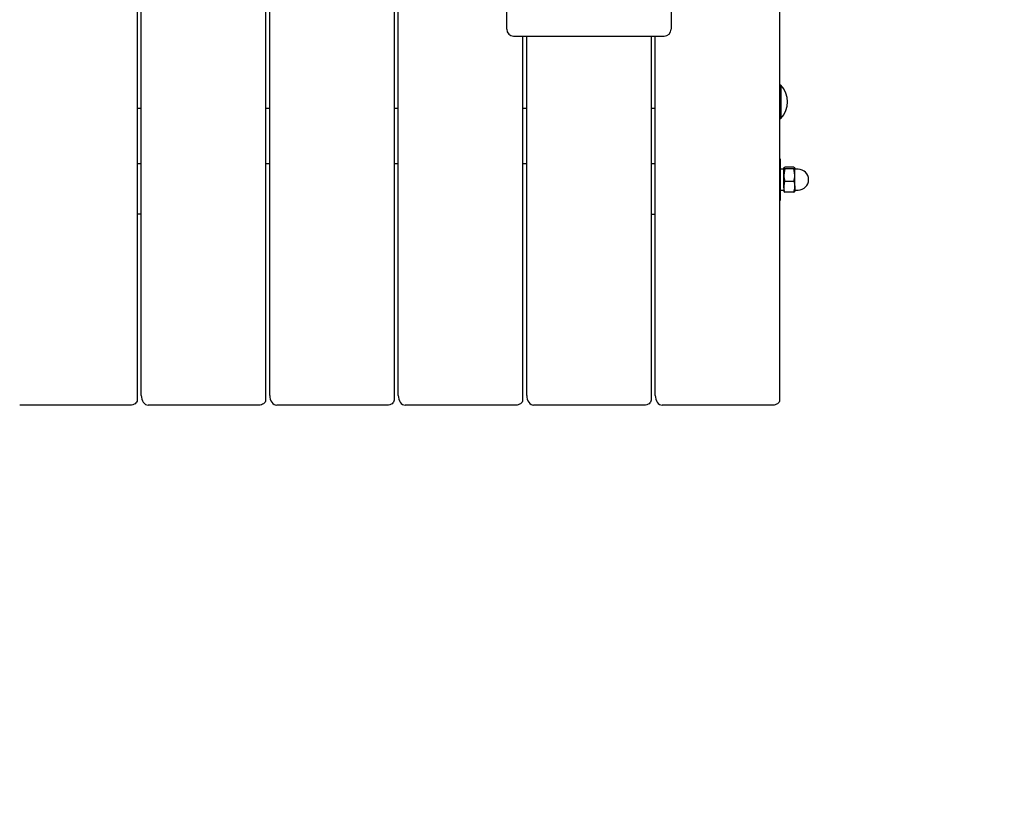
# Model space of a CAD drawing. Units: millimetres. Extents: x 2.1 to 21.5, y 4.2 to 16.9.
# Drawn here: x 8.2 to 9, y 7.9 to 8.5 of the extents above; entities that cross this region are included whole.
import ezdxf

# ---------------------------------------------------------------- set-up
doc = ezdxf.new("R2010")
doc.units = ezdxf.units.MM
doc.header["$LTSCALE"] = 110
doc.header["$PDSIZE"] = -1
doc.linetypes.add('SLD-Сплошная', pattern=[0])
doc.styles.get("Standard").update_dxf_attribs({"font": 'isocpeui.ttf'})
doc.dimstyles.new('ISO-25', dxfattribs={"dimtxt": 2.5, "dimasz": 2.5, "dimexe": 1.25, "dimexo": 0.625, "dimtad": 1, "dimtxsty": 'Standard', "dimcen": 2.5, "dimadec": 0, "dimazin": 0, "dimtfac": 1, "dimtmove": 0, "dimatfit": 3, "dimfxl": 1, "dimarcsym": 0})

# ---------------------------------------------------------------- blocks, each defined once
blk = doc.blocks.new('_D_25')
at = {"color": 0, "lineweight": -2, "transparency": 16777216}
for p, q in [((3.83676, 12.52972), (3.83676, 4.22274)), ((20.47504, 9.77172), (20.47504, 4.22274)), ((4.16676, 4.33274), (20.14504, 4.33274))]:
    blk.add_line(p, q, dxfattribs=at)
at = {"color": 0, "transparency": 16777216}
for points in [[(4.16676, 4.38774), (4.16676, 4.27774), (3.83676, 4.33274)], [(20.14504, 4.38774), (20.14504, 4.27774), (20.47504, 4.33274)]]:
    blk.add_solid(points, dxfattribs=at)
at = {"layer": 'Defpoints', "color": 0, "transparency": 16777216}
for p in [(3.83676, 12.52972), (20.47504, 9.77172), (20.47504, 4.33274)]:
    blk.add_point(p, dxfattribs=at)
at = {"color": 0, "transparency": 16777216, "insert": (12.1559, 4.82874), "char_height": 0.33, "attachment_point": 2}
blk.add_mtext('16,64м', dxfattribs=at)
blk = doc.blocks.new('*D31')
at = {"color": 0, "lineweight": -2, "transparency": 16777216}
for p, q in [((13.2659, 14.01972), (2.47094, 14.01972)), ((2.58094, 7.56039), (2.58094, 13.68972)), ((10.4819, 7.23039), (2.47094, 7.23039))]:
    blk.add_line(p, q, dxfattribs=at)
at = {"color": 0, "transparency": 16777216}
for points in [[(2.52594, 13.68972), (2.63594, 13.68972), (2.58094, 14.01972)], [(2.52594, 7.56039), (2.63594, 7.56039), (2.58094, 7.23039)]]:
    blk.add_solid(points, dxfattribs=at)
at = {"layer": 'Defpoints', "color": 0, "transparency": 16777216}
for p in [(2.58094, 14.01972), (13.2659, 14.01972), (10.4819, 7.23039)]:
    blk.add_point(p, dxfattribs=at)
at = {"color": 0, "transparency": 16777216, "insert": (2.28294, 10.62506), "char_height": 0.33, "attachment_point": 5, "rotation": 90}
blk.add_mtext('6,79м', dxfattribs=at)

msp = doc.modelspace()

# ---------------------------------------------------------------- linework, layer by layer
at = {"color": 7, "linetype": 'SLD-Сплошная', "lineweight": 25}
for p, q in [((8.5174, 9.14809), (8.5174, 8.20271)), ((8.5204, 8.20624), (8.5204, 9.14809)), ((8.7964, 9.14809), (8.7964, 8.20271)), ((8.3314, 8.64056), (8.3314, 8.20271)), ((8.3344, 8.20624), (8.3344, 8.64056)), ((8.4244, 8.64056), (8.4244, 8.20271)), ((8.4274, 8.20624), (8.4274, 8.64056)), ((8.5989, 8.47565), (8.5989, 8.51429)), ((8.7179, 8.51429), (8.7179, 8.47565)), ((8.5989, 8.47126), (8.5989, 8.47565)), ((8.7179, 8.47565), (8.7179, 8.47126)), ((8.6039, 8.46626), (8.7129, 8.46626)), ((8.6104, 8.46626), (8.6104, 8.20271)), ((8.6134, 8.20624), (8.6134, 8.46626)), ((8.7034, 8.46626), (8.7034, 8.20271)), ((8.7064, 8.20624), (8.7064, 8.46626)), ((8.7968, 8.4307), (8.7964, 8.4303)), ((8.79736, 8.4307), (8.7968, 8.4307)), ((8.7968, 8.4307), (8.7968, 8.4067)), ((8.79736, 8.4307), (8.79736, 8.4067)), ((8.3344, 8.41392), (8.3314, 8.41392)), ((8.4274, 8.41392), (8.4244, 8.41392)), ((8.5204, 8.41392), (8.5174, 8.41392)), ((8.6134, 8.41392), (8.6104, 8.41392)), ((8.7064, 8.41392), (8.7034, 8.41392)), ((8.7964, 8.4071), (8.7968, 8.4067)), ((8.7968, 8.4067), (8.79736, 8.4067)), ((8.3314, 8.37398), (8.3344, 8.37398)), ((8.4244, 8.37398), (8.4274, 8.37398)), ((8.5174, 8.37398), (8.5204, 8.37398)), ((8.6104, 8.37398), (8.6134, 8.37398)), ((8.7034, 8.37398), (8.7064, 8.37398)), ((8.7969, 8.37736), (8.7964, 8.37736)), ((8.7969, 8.37736), (8.7969, 8.36811)), ((8.7994, 8.36996), (8.7969, 8.36996)), ((8.7969, 8.36811), (8.7969, 8.34736)), ((8.7994, 8.36562), (8.7994, 8.37079)), ((8.80664, 8.37143), (8.80016, 8.37143)), ((8.80664, 8.37015), (8.80016, 8.37015)), ((8.8074, 8.36562), (8.8074, 8.37079)), ((8.8099, 8.36986), (8.80765, 8.36986)), ((8.7994, 8.35719), (8.7994, 8.36562)), ((8.80664, 8.36109), (8.80016, 8.36109)), ((8.8074, 8.35719), (8.8074, 8.36562)), ((8.7969, 8.35476), (8.7994, 8.35476)), ((8.7994, 8.35719), (8.7994, 8.35386)), ((8.80664, 8.3533), (8.80016, 8.3533)), ((8.8074, 8.35719), (8.8074, 8.35386)), ((8.80765, 8.35486), (8.8099, 8.35486)), ((8.7964, 8.34736), (8.7969, 8.34736)), ((8.3344, 8.33736), (8.3314, 8.33736)), ((8.7034, 8.33736), (8.7064, 8.33736)), ((8.3264, 8.19917), (8.2464, 8.19917)), ((8.4194, 8.19917), (8.3394, 8.19917)), ((8.5124, 8.19917), (8.4324, 8.19917)), ((8.6054, 8.19917), (8.5254, 8.19917)), ((8.6984, 8.19917), (8.6184, 8.19917)), ((8.7914, 8.19917), (8.7114, 8.19917))]:
    msp.add_line(p, q, dxfattribs=at)
at = {"color": 7, "linetype": 'SLD-Сплошная', "lineweight": 25, "flags": 128}
for points in [[(8.7994, 8.37079), (8.79941, 8.37084), (8.79963, 8.37113), (8.80016, 8.37143)], [(8.80016, 8.37015), (8.79961, 8.37047), (8.7994, 8.37079)], [(8.80016, 8.37015), (8.79986, 8.36909), (8.7994, 8.36562)], [(8.80664, 8.37143), (8.80719, 8.37112), (8.8074, 8.37079)], [(8.8074, 8.37079), (8.8074, 8.37075), (8.80717, 8.37045), (8.80664, 8.37015)], [(8.8074, 8.36562), (8.80694, 8.36909), (8.80664, 8.37015)], [(8.7994, 8.36562), (8.79946, 8.36445), (8.80016, 8.36109)], [(8.80664, 8.36109), (8.80735, 8.36445), (8.8074, 8.36562)], [(8.80664, 8.36109), (8.80719, 8.35918), (8.8074, 8.35719)], [(8.80016, 8.3533), (8.79961, 8.35521), (8.7994, 8.35719)], [(8.7994, 8.35394), (8.79941, 8.35389), (8.79963, 8.35359), (8.80016, 8.3533)], [(8.80664, 8.3533), (8.80719, 8.35361), (8.8074, 8.35394)], [(8.3314, 8.20271), (8.33131, 8.20202), (8.33102, 8.20136), (8.33056, 8.20074), (8.32994, 8.20021), (8.32918, 8.19977), (8.32831, 8.19944), (8.32738, 8.19924), (8.3264, 8.19917)], [(8.4244, 8.20271), (8.42431, 8.20202), (8.42402, 8.20136), (8.42356, 8.20074), (8.42294, 8.20021), (8.42218, 8.19977), (8.42131, 8.19944), (8.42038, 8.19924), (8.4194, 8.19917)], [(8.5174, 8.20271), (8.51731, 8.20202), (8.51702, 8.20136), (8.51656, 8.20074), (8.51594, 8.20021), (8.51518, 8.19977), (8.51431, 8.19944), (8.51338, 8.19924), (8.5124, 8.19917)], [(8.6104, 8.20271), (8.61031, 8.20202), (8.61002, 8.20136), (8.60956, 8.20074), (8.60894, 8.20021), (8.60818, 8.19977), (8.60731, 8.19944), (8.60638, 8.19924), (8.6054, 8.19917)], [(8.7034, 8.20271), (8.70331, 8.20202), (8.70302, 8.20136), (8.70256, 8.20074), (8.70194, 8.20021), (8.70118, 8.19977), (8.70031, 8.19944), (8.69938, 8.19924), (8.6984, 8.19917)], [(8.7964, 8.20271), (8.79631, 8.20202), (8.79602, 8.20136), (8.79556, 8.20074), (8.79494, 8.20021), (8.79418, 8.19977), (8.79331, 8.19944), (8.79238, 8.19924), (8.7914, 8.19917)]]:
    msp.add_lwpolyline(points, dxfattribs=at)
at = {"color": 7, "linetype": 'SLD-Сплошная', "lineweight": 25}
for centre, radius, start, end in [((8.6039, 8.47126), 0.005, 180, 270), ((8.7129, 8.47126), 0.005, 270, 0), ((8.7849, 8.4187), 0.0173, 316.09127, 43.90873), ((8.80765, 8.37011), 0.00025, 180, 270), ((8.8099, 8.36236), 0.0075, 270, 90), ((8.81031, 8.35709), 0.01091, 158.49237, 179.44621), ((8.79649, 8.3573), 0.01091, 338.49237, 359.44621), ((8.80765, 8.35461), 0.00025, 90, 180)]:
    msp.add_arc(centre, radius, start, end, dxfattribs=at)
for centre in [(8.3394, 8.20624), (8.4324, 8.20624), (8.5254, 8.20624), (8.6184, 8.20624), (8.7114, 8.20624)]:
    msp.add_ellipse(centre, major_axis=(0, 0.00707), ratio=0.707107, start_param=1.570796, end_param=3.141593, dxfattribs=at)

# ---------------------------------------------------------------- dimensions: what is measured, and where the dimension line sits
dim = msp.add_linear_dim(base=(2.58094, 14.01972), p1=(10.4819, 7.23039), p2=(13.2659, 14.01972), angle=90, dimstyle='ISO-25', override={"dimtxt": 0.33, "dimasz": 0.33, "dimexe": 0.11, "dimexo": 0, "dimgap": 0.1, "dimtih": 0, "dimtoh": 0, "dimzin": 1, "dimpost": 'м', "dimtdec": 3, "dimtzin": 1})
dim.commit()
dim.dimension.update_dxf_attribs({"geometry": '*D31', "text_midpoint": (2.28294, 10.62506)})
at = {"color": 251, "true_color": 0x636466}
dim = msp.add_linear_dim(base=(20.47504, 4.33274), p1=(3.83676, 12.52972), p2=(20.47504, 9.77172), angle=0, dimstyle='ISO-25', override={"dimtxt": 0.33, "dimasz": 0.33, "dimexe": 0.11, "dimexo": 0, "dimgap": 0.1, "dimzin": 1, "dimpost": 'м', "dimtdec": 3, "dimtzin": 1}, dxfattribs=at)
dim.commit()
dim.dimension.update_dxf_attribs({"geometry": '_D_25', "text_midpoint": (12.1559, 4.33274), "dimtype": 160})

doc.saveas('drawing.dxf')
